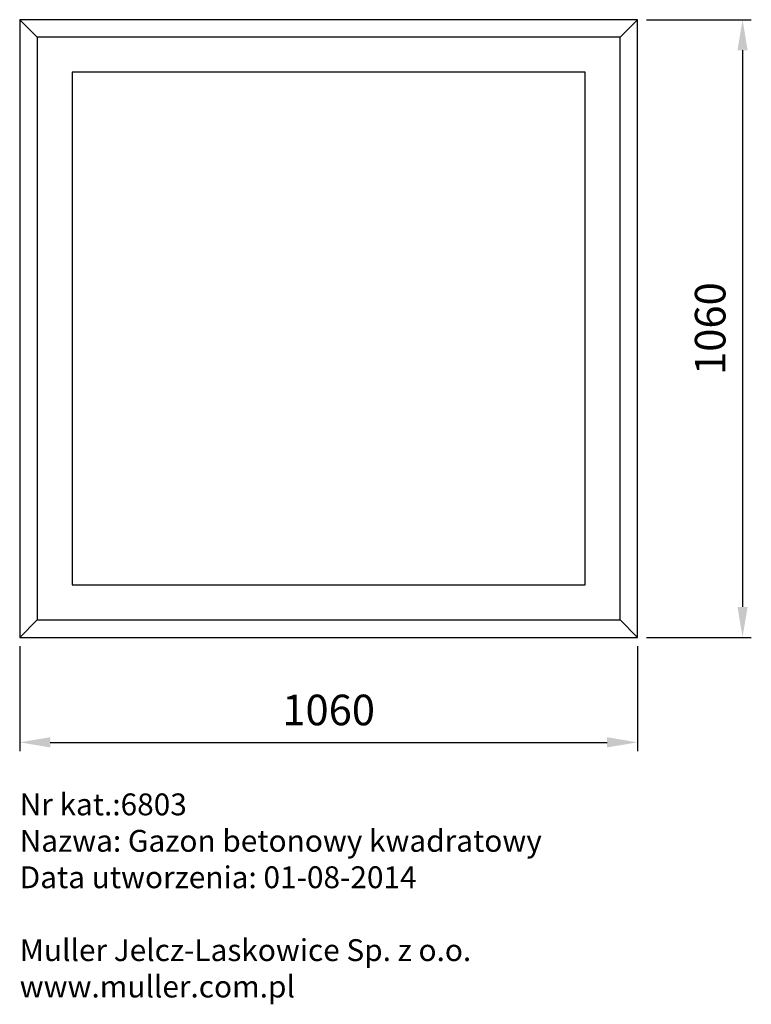
# Model space of a CAD drawing. Units: millimetres. Extents: x -30 to 1225, y -659 to 1030.
import ezdxf

# ---------------------------------------------------------------- set-up
doc = ezdxf.new("R2010")
doc.units = ezdxf.units.MM
doc.header["$LTSCALE"] = 15
doc.layers.add('AM_5', color=3, linetype='Continuous', lineweight=25)
doc.styles.get("Standard").update_dxf_attribs({"font": 'ISOCP.SHX'})
doc.dimstyles.new('AM_ISO$0', dxfattribs={"dimscale": 15, "dimtxt": 3.5, "dimasz": 3.5, "dimexe": 1, "dimexo": 1, "dimgap": 1.5, "dimtad": 1, "dimdsep": 46, "dimtxsty": 'Standard', "dimcen": 0, "dimclrd": 256, "dimclre": 256, "dimclrt": 2, "dimadec": 0, "dimazin": 2, "dimtp": 0.1, "dimtm": 0.1, "dimtfac": 0.71, "dimtdec": 3, "dimtmove": 0, "dimatfit": 3, "dimfxl": 1, "dimlwd": -1, "dimlwe": -1, "dimarcsym": 1})

# ---------------------------------------------------------------- blocks, each defined once
blk = doc.blocks.new('*D9')
at = {"layer": 'AM_5', "linetype": 'ByBlock', "transparency": 16777216}
for p, q in [((-30, -45), (-30, -225)), ((1030, -45), (1030, -225)), ((22.5, -210), (977.5, -210))]:
    blk.add_line(p, q, dxfattribs=at)
at = {"layer": 'AM_5', "transparency": 16777216}
for points in [[(22.5, -201.25), (22.5, -218.75), (-30, -210)], [(977.5, -201.25), (977.5, -218.75), (1030, -210)]]:
    blk.add_solid(points, dxfattribs=at)
at = {"layer": 'AM_5', "color": 2, "transparency": 16777216, "insert": (500, -161.25), "char_height": 52.5, "attachment_point": 5}
blk.add_mtext('1060', dxfattribs=at)
blk = doc.blocks.new('*D10')
at = {"layer": 'AM_5', "linetype": 'ByBlock', "transparency": 16777216}
for p, q in [((1045, 1030), (1225, 1030)), ((1210, 977.5), (1210, 22.5)), ((1045, -30), (1225, -30))]:
    blk.add_line(p, q, dxfattribs=at)
at = {"layer": 'AM_5', "transparency": 16777216}
for points in [[(1201.25, 977.5), (1218.75, 977.5), (1210, 1030)], [(1201.25, 22.5), (1218.75, 22.5), (1210, -30)]]:
    blk.add_solid(points, dxfattribs=at)
at = {"layer": 'AM_5', "color": 2, "transparency": 16777216, "insert": (1161.25, 500), "char_height": 52.5, "attachment_point": 5, "rotation": 90}
blk.add_mtext('1060', dxfattribs=at)

msp = doc.modelspace()

# ---------------------------------------------------------------- linework, layer by layer
for p, q in [((-30, 1030), (0, 1000)), ((1030, 1030), (1000, 1000)), ((0, 0), (-30, -30)), ((1000, 0), (1030, -30))]:
    msp.add_line(p, q)
for points in [[(-30, -30), (1030, -30), (1030, 1030), (-30, 1030)], [(0, 0), (1000, 0), (1000, 1000), (0, 1000)], [(60, 60), (940, 60), (940, 940), (60, 940)]]:
    msp.add_lwpolyline(points, close=True)

# ---------------------------------------------------------------- texts
at = {"insert": (-30, -297.709), "char_height": 37.5, "attachment_point": 1}
msp.add_mtext_dynamic_manual_height_columns('Nr kat.:6803\\PNazwa: Gazon betonowy kwadratowy\\PData utworzenia: 01-08-2014\\P\\PMuller Jelcz-Laskowice Sp. z o.o.\\Pwww.muller.com.pl ', width=1391.24945, gutter_width=12.5, heights=[0], dxfattribs=at)

# ---------------------------------------------------------------- dimensions: what is measured, and where the dimension line sits
at = {"layer": 'AM_5'}
for base, p1, angle, picture, middle in [((1210, -30), (1030, 1030), 90, '*D10', (1161.25, 500)), ((1030, -210), (-30, -30), 0, '*D9', (500, -161.25))]:
    dim = msp.add_linear_dim(base=base, p1=p1, p2=(1030, -30), angle=angle, dimstyle='AM_ISO$0', dxfattribs=at)
    dim.commit()
    dim.dimension.update_dxf_attribs({"geometry": picture, "text_midpoint": middle})

doc.saveas('drawing.dxf')
